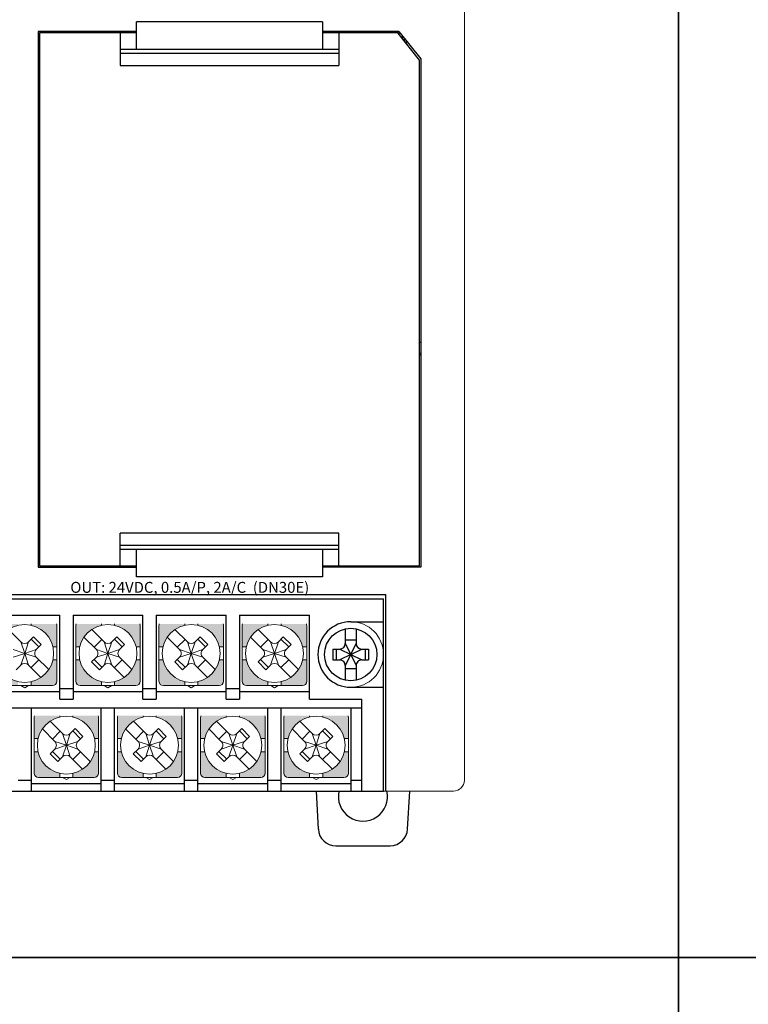
# Model space of a CAD drawing. Units: millimetres. Extents: x 114 to 4277, y 13 to 2550.
# Drawn here: x 1479 to 1545, y 864 to 954 of the extents above; entities that cross this region are included whole.
import ezdxf
from ezdxf.enums import TextEntityAlignment as Align

# ---------------------------------------------------------------- set-up
doc = ezdxf.new("R2010")
doc.units = ezdxf.units.MM
doc.styles.add('XGB TEXT', font='arial_3.ttf')

msp = doc.modelspace()

# ---------------------------------------------------------------- hatches: boundary and pattern name
at = {"lineweight": 0}
h = msp.add_hatch(color=7, dxfattribs=at)
h.paths.add_polyline_path([(1476.197, 897.029), (1476.566, 897.029, -0.285932), (1478.547, 899.01), (1478.547, 899.129), (1476.226, 899.129, 0.096396), (1476.197, 898.979)])
h.paths.add_polyline_path([(1479.747, 899.129), (1479.747, 899.01, -0.285932), (1481.728, 897.029), (1482.097, 897.029), (1482.097, 898.979, 0.096396), (1482.068, 899.129)])
h.paths.add_polyline_path([(1479.747, 893.848), (1479.747, 893.479), (1481.697, 893.479, 0.414214), (1482.097, 893.879), (1482.097, 895.829), (1481.728, 895.829, -0.285932)])
h.paths.add_polyline_path([(1476.197, 893.879, 0.414214), (1476.597, 893.479), (1478.547, 893.479), (1478.547, 893.848, -0.285932), (1476.566, 895.829), (1476.197, 895.829)])
h = msp.add_hatch(color=7, dxfattribs=at)
h.paths.add_polyline_path([(1483.817, 897.029), (1484.186, 897.029, -0.285932), (1486.167, 899.01), (1486.167, 899.129), (1483.846, 899.129, 0.096396), (1483.817, 898.979)])
h.paths.add_polyline_path([(1487.367, 899.129), (1487.367, 899.01, -0.285932), (1489.348, 897.029), (1489.717, 897.029), (1489.717, 898.979, 0.096396), (1489.688, 899.129)])
h.paths.add_polyline_path([(1487.367, 893.848), (1487.367, 893.479), (1489.317, 893.479, 0.414214), (1489.717, 893.879), (1489.717, 895.829), (1489.348, 895.829, -0.285932)])
h.paths.add_polyline_path([(1483.817, 893.879, 0.414214), (1484.217, 893.479), (1486.167, 893.479), (1486.167, 893.848, -0.285932), (1484.186, 895.829), (1483.817, 895.829)])
h = msp.add_hatch(color=7, dxfattribs=at)
h.paths.add_polyline_path([(1491.437, 897.029), (1491.806, 897.029, -0.285932), (1493.787, 899.01), (1493.787, 899.129), (1491.466, 899.129, 0.096396), (1491.437, 898.979)])
h.paths.add_polyline_path([(1494.987, 899.129), (1494.987, 899.01, -0.285932), (1496.968, 897.029), (1497.337, 897.029), (1497.337, 898.979, 0.096396), (1497.308, 899.129)])
h.paths.add_polyline_path([(1494.987, 893.848), (1494.987, 893.479), (1496.937, 893.479, 0.414214), (1497.337, 893.879), (1497.337, 895.829), (1496.968, 895.829, -0.285932)])
h.paths.add_polyline_path([(1491.437, 893.879, 0.414214), (1491.837, 893.479), (1493.787, 893.479), (1493.787, 893.848, -0.285932), (1491.806, 895.829), (1491.437, 895.829)])
h = msp.add_hatch(color=7, dxfattribs=at)
h.paths.add_polyline_path([(1499.057, 897.029), (1499.426, 897.029, -0.285932), (1501.407, 899.01), (1501.407, 899.129), (1499.086, 899.129, 0.096396), (1499.057, 898.979)])
h.paths.add_polyline_path([(1502.607, 899.129), (1502.607, 899.01, -0.285932), (1504.588, 897.029), (1504.957, 897.029), (1504.957, 898.979, 0.096396), (1504.928, 899.129)])
h.paths.add_polyline_path([(1502.607, 893.848), (1502.607, 893.479), (1504.557, 893.479, 0.414214), (1504.957, 893.879), (1504.957, 895.829), (1504.588, 895.829, -0.285932)])
h.paths.add_polyline_path([(1499.057, 893.879, 0.414214), (1499.457, 893.479), (1501.407, 893.479), (1501.407, 893.848, -0.285932), (1499.426, 895.829), (1499.057, 895.829)])
h = msp.add_hatch(color=7, dxfattribs=at)
h.paths.add_polyline_path([(1480.007, 888.629), (1480.376, 888.629, -0.285932), (1482.357, 890.61), (1482.357, 890.729), (1480.036, 890.729, 0.096396), (1480.007, 890.579)])
h.paths.add_polyline_path([(1483.557, 890.729), (1483.557, 890.61, -0.285932), (1485.538, 888.629), (1485.907, 888.629), (1485.907, 890.579, 0.096396), (1485.878, 890.729)])
h.paths.add_polyline_path([(1483.557, 885.448), (1483.557, 885.079), (1485.507, 885.079, 0.414214), (1485.907, 885.479), (1485.907, 887.429), (1485.538, 887.429, -0.285932)])
h.paths.add_polyline_path([(1480.007, 885.479, 0.414214), (1480.407, 885.079), (1482.357, 885.079), (1482.357, 885.448, -0.285932), (1480.376, 887.429), (1480.007, 887.429)])
h = msp.add_hatch(color=7, dxfattribs=at)
h.paths.add_polyline_path([(1487.627, 888.629), (1487.996, 888.629, -0.285932), (1489.977, 890.61), (1489.977, 890.729), (1487.656, 890.729, 0.096396), (1487.627, 890.579)])
h.paths.add_polyline_path([(1491.177, 890.729), (1491.177, 890.61, -0.285932), (1493.158, 888.629), (1493.527, 888.629), (1493.527, 890.579, 0.096396), (1493.498, 890.729)])
h.paths.add_polyline_path([(1491.177, 885.448), (1491.177, 885.079), (1493.127, 885.079, 0.414214), (1493.527, 885.479), (1493.527, 887.429), (1493.158, 887.429, -0.285932)])
h.paths.add_polyline_path([(1487.627, 885.479, 0.414214), (1488.027, 885.079), (1489.977, 885.079), (1489.977, 885.448, -0.285932), (1487.996, 887.429), (1487.627, 887.429)])
h = msp.add_hatch(color=7, dxfattribs=at)
h.paths.add_polyline_path([(1495.247, 888.629), (1495.616, 888.629, -0.285932), (1497.597, 890.61), (1497.597, 890.729), (1495.276, 890.729, 0.096396), (1495.247, 890.579)])
h.paths.add_polyline_path([(1498.797, 890.729), (1498.797, 890.61, -0.285932), (1500.778, 888.629), (1501.147, 888.629), (1501.147, 890.579, 0.096396), (1501.118, 890.729)])
h.paths.add_polyline_path([(1498.797, 885.448), (1498.797, 885.079), (1500.747, 885.079, 0.414214), (1501.147, 885.479), (1501.147, 887.429), (1500.778, 887.429, -0.285932)])
h.paths.add_polyline_path([(1495.247, 885.479, 0.414214), (1495.647, 885.079), (1497.597, 885.079), (1497.597, 885.448, -0.285932), (1495.616, 887.429), (1495.247, 887.429)])
h = msp.add_hatch(color=7, dxfattribs=at)
h.paths.add_polyline_path([(1502.867, 888.629), (1503.236, 888.629, -0.285932), (1505.217, 890.61), (1505.217, 890.729), (1502.896, 890.729, 0.096396), (1502.867, 890.579)])
h.paths.add_polyline_path([(1506.417, 890.729), (1506.417, 890.61, -0.285932), (1508.398, 888.629), (1508.767, 888.629), (1508.767, 890.579, 0.096396), (1508.738, 890.729)])
h.paths.add_polyline_path([(1506.417, 885.448), (1506.417, 885.079), (1508.367, 885.079, 0.414214), (1508.767, 885.479), (1508.767, 887.429), (1508.398, 887.429, -0.285932)])
h.paths.add_polyline_path([(1502.867, 885.479, 0.414214), (1503.267, 885.079), (1505.217, 885.079), (1505.217, 885.448, -0.285932), (1503.236, 887.429), (1502.867, 887.429)])

# ---------------------------------------------------------------- linework, layer by layer
at = {"color": 7, "lineweight": 0}
for p, q in [((1519.387, 884.829), (1519.387, 972.829)), ((1478.793, 897.49), (1477.66, 898.623)), ((1479.747, 899.01), (1479.747, 899.129)), ((1482.097, 896.429), (1482.097, 898.979)), ((1483.817, 896.429), (1483.817, 898.979)), ((1486.413, 897.49), (1485.28, 898.623)), ((1486.167, 899.01), (1486.167, 899.129)), ((1487.367, 899.01), (1487.367, 899.129)), ((1489.717, 896.429), (1489.717, 898.979)), ((1491.437, 896.429), (1491.437, 898.979)), ((1494.033, 897.49), (1492.9, 898.623)), ((1493.787, 899.01), (1493.787, 899.129)), ((1494.987, 899.01), (1494.987, 899.129)), ((1497.337, 896.429), (1497.337, 898.979)), ((1499.057, 896.429), (1499.057, 898.979)), ((1501.653, 897.49), (1500.52, 898.623)), ((1501.407, 899.01), (1501.407, 899.129)), ((1502.607, 899.01), (1502.607, 899.129)), ((1504.957, 896.429), (1504.957, 898.979)), ((1479.147, 896.429), (1478.793, 897.49)), ((1479.147, 896.429), (1479.501, 897.49)), ((1479.955, 897.944), (1479.501, 897.49)), ((1480.449, 897.024), (1479.742, 897.732)), ((1480.662, 897.237), (1479.955, 897.944)), ((1485.706, 896.783), (1484.573, 897.916)), ((1485.495, 896.994), (1486.202, 897.702)), ((1486.767, 896.429), (1486.413, 897.49)), ((1486.767, 896.429), (1487.121, 897.49)), ((1487.575, 897.944), (1487.121, 897.49)), ((1488.069, 897.024), (1487.362, 897.732)), ((1488.282, 897.237), (1487.575, 897.944)), ((1493.326, 896.783), (1492.193, 897.916)), ((1493.115, 896.994), (1493.822, 897.702)), ((1494.387, 896.429), (1494.033, 897.49)), ((1494.387, 896.429), (1494.741, 897.49)), ((1495.195, 897.944), (1494.741, 897.49)), ((1495.689, 897.024), (1494.982, 897.732)), ((1495.902, 897.237), (1495.195, 897.944)), ((1500.946, 896.783), (1499.813, 897.916)), ((1500.735, 896.994), (1501.442, 897.702)), ((1502.007, 896.429), (1501.653, 897.49)), ((1502.007, 896.429), (1502.361, 897.49)), ((1502.815, 897.944), (1502.361, 897.49)), ((1503.309, 897.024), (1502.602, 897.732)), ((1503.522, 897.237), (1502.815, 897.944)), ((1479.147, 896.429), (1478.086, 896.783)), ((1480.208, 896.783), (1479.147, 896.429)), ((1479.147, 896.384), (1479.147, 896.474)), ((1479.147, 896.384), (1479.147, 896.474)), ((1479.147, 896.384), (1479.147, 896.474)), ((1480.662, 897.237), (1480.208, 896.783)), ((1482.097, 897.029), (1481.728, 897.029)), ((1484.186, 897.029), (1483.817, 897.029)), ((1486.767, 896.429), (1485.706, 896.783)), ((1487.828, 896.783), (1486.767, 896.429)), ((1486.767, 896.384), (1486.767, 896.474)), ((1486.767, 896.384), (1486.767, 896.474)), ((1486.767, 896.384), (1486.767, 896.474)), ((1488.282, 897.237), (1487.828, 896.783)), ((1489.717, 897.029), (1489.348, 897.029)), ((1491.806, 897.029), (1491.437, 897.029)), ((1494.387, 896.429), (1493.326, 896.783)), ((1495.448, 896.783), (1494.387, 896.429)), ((1494.387, 896.384), (1494.387, 896.474)), ((1494.387, 896.384), (1494.387, 896.474)), ((1494.387, 896.384), (1494.387, 896.474)), ((1495.902, 897.237), (1495.448, 896.783)), ((1497.337, 897.029), (1496.968, 897.029)), ((1499.426, 897.029), (1499.057, 897.029)), ((1502.007, 896.429), (1500.946, 896.783)), ((1503.068, 896.783), (1502.007, 896.429)), ((1502.007, 896.384), (1502.007, 896.474)), ((1502.007, 896.384), (1502.007, 896.474)), ((1502.007, 896.384), (1502.007, 896.474)), ((1503.522, 897.237), (1503.068, 896.783)), ((1504.957, 897.029), (1504.588, 897.029)), ((1479.147, 896.429), (1478.086, 896.076)), ((1479.147, 896.429), (1478.793, 895.368)), ((1479.102, 896.429), (1479.192, 896.429)), ((1479.102, 896.429), (1479.192, 896.429)), ((1479.102, 896.429), (1479.192, 896.429)), ((1479.147, 896.429), (1479.501, 895.368)), ((1480.208, 896.076), (1479.147, 896.429)), ((1480.449, 895.834), (1479.742, 895.127)), ((1481.341, 894.943), (1480.208, 896.076)), ((1482.097, 895.829), (1481.728, 895.829)), ((1482.097, 896.429), (1482.097, 893.879)), ((1483.817, 896.429), (1483.817, 893.879)), ((1484.186, 895.829), (1483.817, 895.829)), ((1485.706, 896.076), (1485.275, 895.644)), ((1485.275, 895.644), (1485.982, 894.937)), ((1485.495, 895.864), (1486.202, 895.157)), ((1486.767, 896.429), (1485.706, 896.076)), ((1486.767, 896.429), (1486.413, 895.368)), ((1486.722, 896.429), (1486.812, 896.429)), ((1486.722, 896.429), (1486.812, 896.429)), ((1486.722, 896.429), (1486.812, 896.429)), ((1486.767, 896.429), (1487.121, 895.368)), ((1487.828, 896.076), (1486.767, 896.429)), ((1488.069, 895.834), (1487.362, 895.127)), ((1488.961, 894.943), (1487.828, 896.076)), ((1489.717, 895.829), (1489.348, 895.829)), ((1489.717, 896.429), (1489.717, 893.879)), ((1491.437, 896.429), (1491.437, 893.879)), ((1491.806, 895.829), (1491.437, 895.829)), ((1493.326, 896.076), (1492.895, 895.644)), ((1492.895, 895.644), (1493.602, 894.937)), ((1493.115, 895.864), (1493.822, 895.157)), ((1494.387, 896.429), (1493.326, 896.076)), ((1494.387, 896.429), (1494.033, 895.368)), ((1494.342, 896.429), (1494.432, 896.429)), ((1494.342, 896.429), (1494.432, 896.429)), ((1494.342, 896.429), (1494.432, 896.429)), ((1494.387, 896.429), (1494.741, 895.368)), ((1495.448, 896.076), (1494.387, 896.429)), ((1495.689, 895.834), (1494.982, 895.127)), ((1496.581, 894.943), (1495.448, 896.076)), ((1497.337, 895.829), (1496.968, 895.829)), ((1497.337, 896.429), (1497.337, 893.879)), ((1499.057, 896.429), (1499.057, 893.879)), ((1499.426, 895.829), (1499.057, 895.829)), ((1500.946, 896.076), (1500.515, 895.644)), ((1500.515, 895.644), (1501.222, 894.937)), ((1500.735, 895.864), (1501.442, 895.157)), ((1502.007, 896.429), (1500.946, 896.076)), ((1502.007, 896.429), (1501.653, 895.368)), ((1501.962, 896.429), (1502.052, 896.429)), ((1501.962, 896.429), (1502.052, 896.429)), ((1501.962, 896.429), (1502.052, 896.429)), ((1502.007, 896.429), (1502.361, 895.368)), ((1503.068, 896.076), (1502.007, 896.429)), ((1503.309, 895.834), (1502.602, 895.127)), ((1504.201, 894.943), (1503.068, 896.076)), ((1504.957, 895.829), (1504.588, 895.829)), ((1504.957, 896.429), (1504.957, 893.879)), ((1478.793, 895.368), (1478.362, 894.937)), ((1480.634, 894.235), (1479.501, 895.368)), ((1486.413, 895.368), (1485.982, 894.937)), ((1488.254, 894.235), (1487.121, 895.368)), ((1494.033, 895.368), (1493.602, 894.937)), ((1495.874, 894.235), (1494.741, 895.368)), ((1501.653, 895.368), (1501.222, 894.937)), ((1503.494, 894.235), (1502.361, 895.368)), ((1479.747, 893.848), (1479.747, 893.479)), ((1486.167, 893.848), (1486.167, 893.479)), ((1487.367, 893.848), (1487.367, 893.479)), ((1493.787, 893.848), (1493.787, 893.479)), ((1494.987, 893.848), (1494.987, 893.479)), ((1501.407, 893.848), (1501.407, 893.479)), ((1502.607, 893.848), (1502.607, 893.479)), ((1481.697, 893.479), (1476.597, 893.479)), ((1478.807, 893.479), (1479.147, 893.283)), ((1479.147, 893.283), (1479.487, 893.479)), ((1489.317, 893.479), (1484.217, 893.479)), ((1486.427, 893.479), (1486.767, 893.283)), ((1486.767, 893.283), (1487.107, 893.479)), ((1496.937, 893.479), (1491.837, 893.479)), ((1494.047, 893.479), (1494.387, 893.283)), ((1494.387, 893.283), (1494.727, 893.479)), ((1504.557, 893.479), (1499.457, 893.479)), ((1501.667, 893.479), (1502.007, 893.283)), ((1502.007, 893.283), (1502.347, 893.479)), ((1480.007, 888.029), (1480.007, 890.579)), ((1482.603, 889.09), (1481.47, 890.223)), ((1482.357, 890.61), (1482.357, 890.729)), ((1483.557, 890.61), (1483.557, 890.729)), ((1485.907, 888.029), (1485.907, 890.579)), ((1487.627, 888.029), (1487.627, 890.579)), ((1490.223, 889.09), (1489.09, 890.223)), ((1489.977, 890.61), (1489.977, 890.729)), ((1491.177, 890.61), (1491.177, 890.729)), ((1493.527, 888.029), (1493.527, 890.579)), ((1495.247, 888.029), (1495.247, 890.579)), ((1497.843, 889.09), (1496.71, 890.223)), ((1497.597, 890.61), (1497.597, 890.729)), ((1498.797, 890.61), (1498.797, 890.729)), ((1501.147, 888.029), (1501.147, 890.579)), ((1502.867, 888.029), (1502.867, 890.579)), ((1505.463, 889.09), (1504.33, 890.223)), ((1505.217, 890.61), (1505.217, 890.729)), ((1506.417, 890.61), (1506.417, 890.729)), ((1508.767, 888.029), (1508.767, 890.579)), ((1481.896, 888.383), (1480.763, 889.516)), ((1481.685, 888.594), (1482.392, 889.302)), ((1483.765, 889.544), (1483.311, 889.09)), ((1484.259, 888.624), (1483.552, 889.332)), ((1484.472, 888.837), (1483.765, 889.544)), ((1489.516, 888.383), (1488.383, 889.516)), ((1489.305, 888.594), (1490.012, 889.302)), ((1491.385, 889.544), (1490.931, 889.09)), ((1491.879, 888.624), (1491.172, 889.332)), ((1492.092, 888.837), (1491.385, 889.544)), ((1497.136, 888.383), (1496.003, 889.516)), ((1496.925, 888.594), (1497.632, 889.302)), ((1499.005, 889.544), (1498.551, 889.09)), ((1499.499, 888.624), (1498.792, 889.332)), ((1499.712, 888.837), (1499.005, 889.544)), ((1504.756, 888.383), (1503.623, 889.516)), ((1504.545, 888.594), (1505.252, 889.302)), ((1506.625, 889.544), (1506.171, 889.09)), ((1507.119, 888.624), (1506.412, 889.332)), ((1507.332, 888.837), (1506.625, 889.544)), ((1480.376, 888.629), (1480.007, 888.629)), ((1482.957, 888.029), (1481.896, 888.383)), ((1482.957, 888.029), (1482.603, 889.09)), ((1482.957, 888.029), (1483.311, 889.09)), ((1484.018, 888.383), (1482.957, 888.029)), ((1484.472, 888.837), (1484.018, 888.383)), ((1485.907, 888.629), (1485.538, 888.629)), ((1487.996, 888.629), (1487.627, 888.629)), ((1490.577, 888.029), (1489.516, 888.383)), ((1490.577, 888.029), (1490.223, 889.09)), ((1490.577, 888.029), (1490.931, 889.09)), ((1491.638, 888.383), (1490.577, 888.029)), ((1492.092, 888.837), (1491.638, 888.383)), ((1493.527, 888.629), (1493.158, 888.629)), ((1495.616, 888.629), (1495.247, 888.629)), ((1498.197, 888.029), (1497.136, 888.383)), ((1498.197, 888.029), (1497.843, 889.09)), ((1498.197, 888.029), (1498.551, 889.09)), ((1499.258, 888.383), (1498.197, 888.029)), ((1499.712, 888.837), (1499.258, 888.383)), ((1501.147, 888.629), (1500.778, 888.629)), ((1503.236, 888.629), (1502.867, 888.629)), ((1505.817, 888.029), (1504.756, 888.383)), ((1505.817, 888.029), (1505.463, 889.09)), ((1505.817, 888.029), (1506.171, 889.09)), ((1506.878, 888.383), (1505.817, 888.029)), ((1507.332, 888.837), (1506.878, 888.383)), ((1508.767, 888.629), (1508.398, 888.629)), ((1480.007, 888.029), (1480.007, 885.479)), ((1481.896, 887.676), (1481.465, 887.244)), ((1481.685, 887.464), (1482.392, 886.757)), ((1482.957, 888.029), (1481.896, 887.676)), ((1482.957, 888.029), (1482.603, 886.968)), ((1482.912, 888.029), (1483.002, 888.029)), ((1482.912, 888.029), (1483.002, 888.029)), ((1482.912, 888.029), (1483.002, 888.029)), ((1482.957, 887.984), (1482.957, 888.074)), ((1482.957, 887.984), (1482.957, 888.074)), ((1482.957, 887.984), (1482.957, 888.074)), ((1482.957, 888.029), (1483.311, 886.968)), ((1484.018, 887.676), (1482.957, 888.029)), ((1485.151, 886.543), (1484.018, 887.676)), ((1485.907, 888.029), (1485.907, 885.479)), ((1487.627, 888.029), (1487.627, 885.479)), ((1489.516, 887.676), (1489.085, 887.244)), ((1489.305, 887.464), (1490.012, 886.757)), ((1490.577, 888.029), (1489.516, 887.676)), ((1490.577, 888.029), (1490.223, 886.968)), ((1490.532, 888.029), (1490.622, 888.029)), ((1490.532, 888.029), (1490.622, 888.029)), ((1490.532, 888.029), (1490.622, 888.029)), ((1490.577, 887.984), (1490.577, 888.074)), ((1490.577, 887.984), (1490.577, 888.074)), ((1490.577, 887.984), (1490.577, 888.074)), ((1490.577, 888.029), (1490.931, 886.968)), ((1491.638, 887.676), (1490.577, 888.029)), ((1492.771, 886.543), (1491.638, 887.676)), ((1493.527, 888.029), (1493.527, 885.479)), ((1495.247, 888.029), (1495.247, 885.479)), ((1497.136, 887.676), (1496.705, 887.244)), ((1496.925, 887.464), (1497.632, 886.757)), ((1498.197, 888.029), (1497.136, 887.676)), ((1498.197, 888.029), (1497.843, 886.968)), ((1498.152, 888.029), (1498.242, 888.029)), ((1498.152, 888.029), (1498.242, 888.029)), ((1498.152, 888.029), (1498.242, 888.029)), ((1498.197, 887.984), (1498.197, 888.074)), ((1498.197, 887.984), (1498.197, 888.074)), ((1498.197, 887.984), (1498.197, 888.074)), ((1498.197, 888.029), (1498.551, 886.968)), ((1499.258, 887.676), (1498.197, 888.029)), ((1500.391, 886.543), (1499.258, 887.676)), ((1501.147, 888.029), (1501.147, 885.479)), ((1502.867, 888.029), (1502.867, 885.479)), ((1504.756, 887.676), (1504.325, 887.244)), ((1504.545, 887.464), (1505.252, 886.757)), ((1505.817, 888.029), (1504.756, 887.676)), ((1505.817, 888.029), (1505.463, 886.968)), ((1505.772, 888.029), (1505.862, 888.029)), ((1505.772, 888.029), (1505.862, 888.029)), ((1505.772, 888.029), (1505.862, 888.029)), ((1505.817, 887.984), (1505.817, 888.074)), ((1505.817, 887.984), (1505.817, 888.074)), ((1505.817, 887.984), (1505.817, 888.074)), ((1505.817, 888.029), (1506.171, 886.968)), ((1506.878, 887.676), (1505.817, 888.029)), ((1508.011, 886.543), (1506.878, 887.676)), ((1508.767, 888.029), (1508.767, 885.479)), ((1480.376, 887.429), (1480.007, 887.429)), ((1481.465, 887.244), (1482.172, 886.537)), ((1482.603, 886.968), (1482.172, 886.537)), ((1484.444, 885.835), (1483.311, 886.968)), ((1484.259, 887.434), (1483.552, 886.727)), ((1485.907, 887.429), (1485.538, 887.429)), ((1487.996, 887.429), (1487.627, 887.429)), ((1489.085, 887.244), (1489.792, 886.537)), ((1490.223, 886.968), (1489.792, 886.537)), ((1492.064, 885.835), (1490.931, 886.968)), ((1491.879, 887.434), (1491.172, 886.727)), ((1493.527, 887.429), (1493.158, 887.429)), ((1495.616, 887.429), (1495.247, 887.429)), ((1496.705, 887.244), (1497.412, 886.537)), ((1497.843, 886.968), (1497.412, 886.537)), ((1499.684, 885.835), (1498.551, 886.968)), ((1499.499, 887.434), (1498.792, 886.727)), ((1501.147, 887.429), (1500.778, 887.429)), ((1503.236, 887.429), (1502.867, 887.429)), ((1504.325, 887.244), (1505.032, 886.537)), ((1505.463, 886.968), (1505.032, 886.537)), ((1507.304, 885.835), (1506.171, 886.968)), ((1507.119, 887.434), (1506.412, 886.727)), ((1508.767, 887.429), (1508.398, 887.429)), ((1485.507, 885.079), (1480.407, 885.079)), ((1482.357, 885.448), (1482.357, 885.079)), ((1482.617, 885.079), (1482.957, 884.883)), ((1482.957, 884.883), (1483.297, 885.079)), ((1483.557, 885.448), (1483.557, 885.079)), ((1493.127, 885.079), (1488.027, 885.079)), ((1489.977, 885.448), (1489.977, 885.079)), ((1490.237, 885.079), (1490.577, 884.883)), ((1490.577, 884.883), (1490.917, 885.079)), ((1491.177, 885.448), (1491.177, 885.079)), ((1500.747, 885.079), (1495.647, 885.079)), ((1497.597, 885.448), (1497.597, 885.079)), ((1497.857, 885.079), (1498.197, 884.883)), ((1498.197, 884.883), (1498.537, 885.079)), ((1498.797, 885.448), (1498.797, 885.079)), ((1508.367, 885.079), (1503.267, 885.079)), ((1505.217, 885.448), (1505.217, 885.079)), ((1505.477, 885.079), (1505.817, 884.883)), ((1505.817, 884.883), (1506.157, 885.079)), ((1506.417, 885.448), (1506.417, 885.079)), ((1385.387, 883.829), (1518.387, 883.829))]:
    msp.add_line(p, q, dxfattribs=at)
at = {"color": 7, "linetype": 'Continuous'}
for p, q in [((1506.387, 954.229), (1489.387, 954.229)), ((1489.387, 951.729), (1489.387, 954.229)), ((1506.387, 954.229), (1506.387, 951.729)), ((1489.387, 953.329), (1480.387, 953.329)), ((1480.387, 953.329), (1480.387, 904.329)), ((1480.887, 953.229), (1480.887, 953.329)), ((1487.387, 953.329), (1487.387, 953.229)), ((1513.387, 953.329), (1506.387, 953.329)), ((1513.387, 953.329), (1515.387, 950.829)), ((1513.387, 953.329), (1513.387, 953.104)), ((1489.387, 953.229), (1480.487, 953.229)), ((1480.487, 953.229), (1480.487, 904.429)), ((1487.887, 953.229), (1487.887, 950.229)), ((1513.287, 953.229), (1506.387, 953.229)), ((1507.887, 953.229), (1507.887, 950.229)), ((1515.287, 950.729), (1513.287, 953.229)), ((1513.687, 952.954), (1513.687, 952.729)), ((1513.887, 952.704), (1513.887, 952.479)), ((1514.087, 952.229), (1514.087, 952.454)), ((1487.887, 951.729), (1507.887, 951.729)), ((1507.887, 951.329), (1487.887, 951.329)), ((1515.287, 904.429), (1515.287, 950.729)), ((1515.387, 950.829), (1515.387, 904.329)), ((1487.887, 950.229), (1507.887, 950.229)), ((1515.387, 924.879), (1515.287, 924.879)), ((1515.387, 923.879), (1515.287, 923.879)), ((1515.387, 923.729), (1515.287, 923.729)), ((1487.887, 904.429), (1487.887, 907.429)), ((1507.887, 907.429), (1487.887, 907.429)), ((1507.887, 904.429), (1507.887, 907.429)), ((1487.887, 906.329), (1507.887, 906.329)), ((1507.887, 905.929), (1487.887, 905.929)), ((1489.387, 903.429), (1489.387, 905.929)), ((1506.387, 905.929), (1506.387, 903.429)), ((1480.387, 904.329), (1489.387, 904.329)), ((1480.487, 904.429), (1489.387, 904.429)), ((1480.887, 904.329), (1480.887, 904.429)), ((1487.387, 904.429), (1487.387, 904.329)), ((1506.387, 904.429), (1515.287, 904.429)), ((1515.387, 904.329), (1506.387, 904.329)), ((1513.387, 904.429), (1513.387, 904.329)), ((1506.387, 903.429), (1489.387, 903.429)), ((1411.787, 901.829), (1512.187, 901.829)), ((1411.987, 901.429), (1511.987, 901.429)), ((1511.987, 883.829), (1511.987, 901.429)), ((1512.187, 883.829), (1512.187, 901.829)), ((1475.947, 899.929), (1482.347, 899.929)), ((1482.347, 892.229), (1482.347, 899.929)), ((1483.567, 899.929), (1489.967, 899.929)), ((1489.967, 892.229), (1489.967, 899.929)), ((1491.187, 899.929), (1497.587, 899.929)), ((1497.587, 892.229), (1497.587, 899.929)), ((1498.807, 899.929), (1505.207, 899.929)), ((1505.207, 892.229), (1505.207, 899.929)), ((1475.947, 892.929), (1482.347, 892.929)), ((1482.347, 893.229), (1483.567, 893.229)), ((1483.567, 892.929), (1489.967, 892.929)), ((1489.967, 893.229), (1491.187, 893.229)), ((1491.187, 892.929), (1497.587, 892.929)), ((1497.587, 893.229), (1498.807, 893.229)), ((1498.807, 892.929), (1505.207, 892.929)), ((1482.347, 892.229), (1483.567, 892.229)), ((1489.967, 892.229), (1491.187, 892.229)), ((1497.587, 892.229), (1498.807, 892.229)), ((1505.207, 892.229), (1509.987, 892.229)), ((1509.987, 883.829), (1509.987, 892.229)), ((1509.987, 891.429), (1414.987, 891.429)), ((1486.157, 883.829), (1486.157, 891.429)), ((1493.777, 883.829), (1493.777, 891.429)), ((1501.397, 883.829), (1501.397, 891.429)), ((1509.017, 883.829), (1509.017, 891.429)), ((1509.017, 883.829), (1509.017, 891.429)), ((1478.537, 884.829), (1479.757, 884.829)), ((1486.157, 884.829), (1487.377, 884.829)), ((1493.777, 884.829), (1494.997, 884.829)), ((1501.397, 884.829), (1502.617, 884.829)), ((1509.017, 884.829), (1509.987, 884.829)), ((1479.757, 884.529), (1486.157, 884.529)), ((1487.377, 884.529), (1493.777, 884.529)), ((1494.997, 884.529), (1501.397, 884.529)), ((1502.617, 884.529), (1509.017, 884.529)), ((1411.987, 883.829), (1511.987, 883.829))]:
    msp.add_line(p, q, dxfattribs=at)
at = {"color": 7}
for p, q in [((1483.567, 899.929), (1483.567, 892.229)), ((1491.187, 899.929), (1491.187, 892.229)), ((1498.807, 899.929), (1498.807, 892.229)), ((1508.987, 899.329), (1511.987, 899.329)), ((1508.487, 898.676), (1508.487, 897.329)), ((1509.487, 898.676), (1509.487, 897.329)), ((1508.487, 897.671), (1509.487, 897.671)), ((1507.345, 896.829), (1507.345, 895.829)), ((1507.345, 896.829), (1507.987, 896.829)), ((1507.645, 896.829), (1507.645, 895.829)), ((1507.987, 896.829), (1508.987, 896.329)), ((1508.487, 897.329), (1508.987, 896.329)), ((1508.987, 896.329), (1509.487, 897.329)), ((1508.987, 896.329), (1509.987, 896.829)), ((1509.987, 896.829), (1510.597, 896.829)), ((1510.297, 896.829), (1510.297, 895.829)), ((1510.597, 896.829), (1510.597, 895.829)), ((1507.345, 895.829), (1507.987, 895.829)), ((1508.987, 896.329), (1507.987, 895.829)), ((1508.987, 896.329), (1508.487, 895.329)), ((1508.987, 896.329), (1509.487, 895.329)), ((1508.987, 896.329), (1509.987, 895.829)), ((1509.987, 895.829), (1510.597, 895.829)), ((1508.487, 895.329), (1508.487, 893.982)), ((1509.487, 895.03), (1508.487, 895.03)), ((1509.487, 895.329), (1509.487, 893.982)), ((1508.987, 893.329), (1511.987, 893.329)), ((1479.757, 883.829), (1479.757, 891.429)), ((1487.377, 883.829), (1487.377, 891.429)), ((1494.997, 883.829), (1494.997, 891.429)), ((1502.617, 883.829), (1502.617, 891.429)), ((1505.827, 883.829), (1506.02, 880.341)), ((1505.827, 883.829), (1506.02, 880.341)), ((1514.188, 880.341), (1514.382, 883.829)), ((1514.188, 880.341), (1514.382, 883.829))]:
    msp.add_line(p, q, dxfattribs=at)
for points in [[(1538.976, 868.599), (869.84, 868.599), (869.84, 1268.495), (1538.976, 1268.495)], [(2208.111, 868.599), (1538.976, 868.599), (1538.976, 1268.495), (2208.111, 1268.495)], [(2208.111, 868.599), (1538.976, 868.599), (1538.976, 1268.495), (2208.111, 1268.495)], [(1538.976, 868.599), (1364.009, 868.599), (1364.009, 994.866), (1538.976, 994.866)], [(1538.976, 468.702), (869.84, 468.702), (869.84, 868.599), (1538.976, 868.599)], [(2208.111, 468.702), (1538.976, 468.702), (1538.976, 868.599), (2208.111, 868.599)]]:
    msp.add_lwpolyline(points, close=True, dxfattribs=at)
at = {"color": 7, "lineweight": 0}
msp.add_circle((1508.987, 896.329), 3, dxfattribs=at)
at = {"color": 7}
msp.add_circle((1508.987, 896.329), 2.4, dxfattribs=at)
at = {"color": 7, "linetype": 'Continuous'}
msp.add_arc((1508.987, 896.329), 3, 90, 270, dxfattribs=at)
at = {"color": 7, "lineweight": 0}
for centre, radius, start, end in [((1479.147, 896.429), 2.65, 0, 180), ((1481.697, 898.979), 0.4, 0, 22.02431), ((1484.217, 898.979), 0.4, 157.97569, 180), ((1486.767, 896.429), 2.65, 0, 180), ((1489.317, 898.979), 0.4, 0, 22.02431), ((1491.837, 898.979), 0.4, 157.97569, 180), ((1494.387, 896.429), 2.65, 0, 180), ((1496.937, 898.979), 0.4, 0, 22.02431), ((1499.457, 898.979), 0.4, 157.97569, 180), ((1502.007, 896.429), 2.65, 0, 180), ((1504.557, 898.979), 0.4, 0, 22.02431), ((1479.147, 897.843), 0.5, 225, 315), ((1486.767, 897.843), 0.5, 225, 315), ((1494.387, 897.843), 0.5, 225, 315), ((1502.007, 897.843), 0.5, 225, 315), ((1480.561, 896.429), 0.5, 135, 180), ((1485.353, 896.429), 0.5, 360, 45), ((1488.181, 896.429), 0.5, 135, 180), ((1492.973, 896.429), 0.5, 360, 45), ((1495.801, 896.429), 0.5, 135, 180), ((1500.593, 896.429), 0.5, 360, 45), ((1503.421, 896.429), 0.5, 135, 180), ((1479.147, 896.429), 2.65, 180, 0), ((1480.561, 896.429), 0.5, 180, 225), ((1486.767, 896.429), 2.65, 180, 0), ((1485.353, 896.429), 0.5, 315, 0), ((1488.181, 896.429), 0.5, 180, 225), ((1494.387, 896.429), 2.65, 180, 0), ((1492.973, 896.429), 0.5, 315, 0), ((1495.801, 896.429), 0.5, 180, 225), ((1502.007, 896.429), 2.65, 180, 0), ((1500.593, 896.429), 0.5, 315, 0), ((1503.421, 896.429), 0.5, 180, 225), ((1479.147, 895.015), 0.5, 45, 135), ((1486.767, 895.015), 0.5, 45, 135), ((1494.387, 895.015), 0.5, 45, 135), ((1502.007, 895.015), 0.5, 45, 135), ((1481.697, 893.879), 0.4, 270, 0), ((1484.217, 893.879), 0.4, 180, 270), ((1489.317, 893.879), 0.4, 270, 0), ((1491.837, 893.879), 0.4, 180, 270), ((1496.937, 893.879), 0.4, 270, 0), ((1499.457, 893.879), 0.4, 180, 270), ((1504.557, 893.879), 0.4, 270, 0), ((1480.407, 890.579), 0.4, 157.97569, 180), ((1482.957, 888.029), 2.65, 0, 180), ((1485.507, 890.579), 0.4, 0, 22.02431), ((1488.027, 890.579), 0.4, 157.97569, 180), ((1490.577, 888.029), 2.65, 0, 180), ((1493.127, 890.579), 0.4, 0, 22.02431), ((1495.647, 890.579), 0.4, 157.97569, 180), ((1498.197, 888.029), 2.65, 0, 180), ((1500.747, 890.579), 0.4, 0, 22.02431), ((1503.267, 890.579), 0.4, 157.97569, 180), ((1505.817, 888.029), 2.65, 0, 180), ((1508.367, 890.579), 0.4, 0, 22.02431), ((1481.543, 888.029), 0.5, 360, 45), ((1482.957, 889.443), 0.5, 225, 315), ((1484.371, 888.029), 0.5, 135, 180), ((1489.163, 888.029), 0.5, 360, 45), ((1490.577, 889.443), 0.5, 225, 315), ((1491.991, 888.029), 0.5, 135, 180), ((1496.783, 888.029), 0.5, 360, 45), ((1498.197, 889.443), 0.5, 225, 315), ((1499.611, 888.029), 0.5, 135, 180), ((1504.403, 888.029), 0.5, 360, 45), ((1505.817, 889.443), 0.5, 225, 315), ((1507.231, 888.029), 0.5, 135, 180), ((1482.957, 888.029), 2.65, 180, 0), ((1481.543, 888.029), 0.5, 315, 0), ((1484.371, 888.029), 0.5, 180, 225), ((1490.577, 888.029), 2.65, 180, 0), ((1489.163, 888.029), 0.5, 315, 0), ((1491.991, 888.029), 0.5, 180, 225), ((1498.197, 888.029), 2.65, 180, 0), ((1496.783, 888.029), 0.5, 315, 0), ((1499.611, 888.029), 0.5, 180, 225), ((1505.817, 888.029), 2.65, 180, 0), ((1504.403, 888.029), 0.5, 315, 0), ((1507.231, 888.029), 0.5, 180, 225), ((1482.957, 886.615), 0.5, 45, 135), ((1490.577, 886.615), 0.5, 45, 135), ((1498.197, 886.615), 0.5, 45, 135), ((1505.817, 886.615), 0.5, 45, 135), ((1480.407, 885.479), 0.4, 180, 270), ((1485.507, 885.479), 0.4, 270, 0), ((1488.027, 885.479), 0.4, 180, 270), ((1493.127, 885.479), 0.4, 270, 0), ((1495.647, 885.479), 0.4, 180, 270), ((1500.747, 885.479), 0.4, 270, 0), ((1503.267, 885.479), 0.4, 180, 270), ((1508.367, 885.479), 0.4, 270, 0), ((1518.387, 884.829), 1, 270, 0)]:
    msp.add_arc(centre, radius, start, end, dxfattribs=at)
at = {"color": 7}
for centre, radius, start, end in [((1507.987, 897.329), 0.5, 270, 0), ((1509.987, 897.329), 0.5, 180, 270), ((1507.987, 895.329), 0.5, 360, 90), ((1509.987, 895.329), 0.5, 135, 180), ((1509.987, 895.329), 0.5, 90, 135), ((1510.104, 883.329), 2.25, 167.16564, 12.83436), ((1510.104, 883.329), 2.25, 167.16564, 12.83436), ((1507.618, 880.429), 1.6, 183.17983, 270), ((1512.591, 880.429), 1.6, 270, 356.82017)]:
    msp.add_arc(centre, radius, start, end, dxfattribs=at)
at = {"color": 7, "start_tangent": (1, 0.000057), "end_tangent": (0.999996, -0.002933)}
msp.add_spline([(1507.618, 878.829), (1512.436, 878.829), (1512.591, 878.829)], degree=3, dxfattribs=at)

# ---------------------------------------------------------------- texts
at = {"linetype": 'Continuous', "lineweight": 0, "style": 'XGB TEXT'}
msp.add_text('OUT: 24VDC, 0.5A/P, 2A/C  (DN30E)', height=1, dxfattribs=at).set_placement((1505.187, 902.474), align=Align.MIDDLE_RIGHT)

doc.saveas('drawing.dxf')
